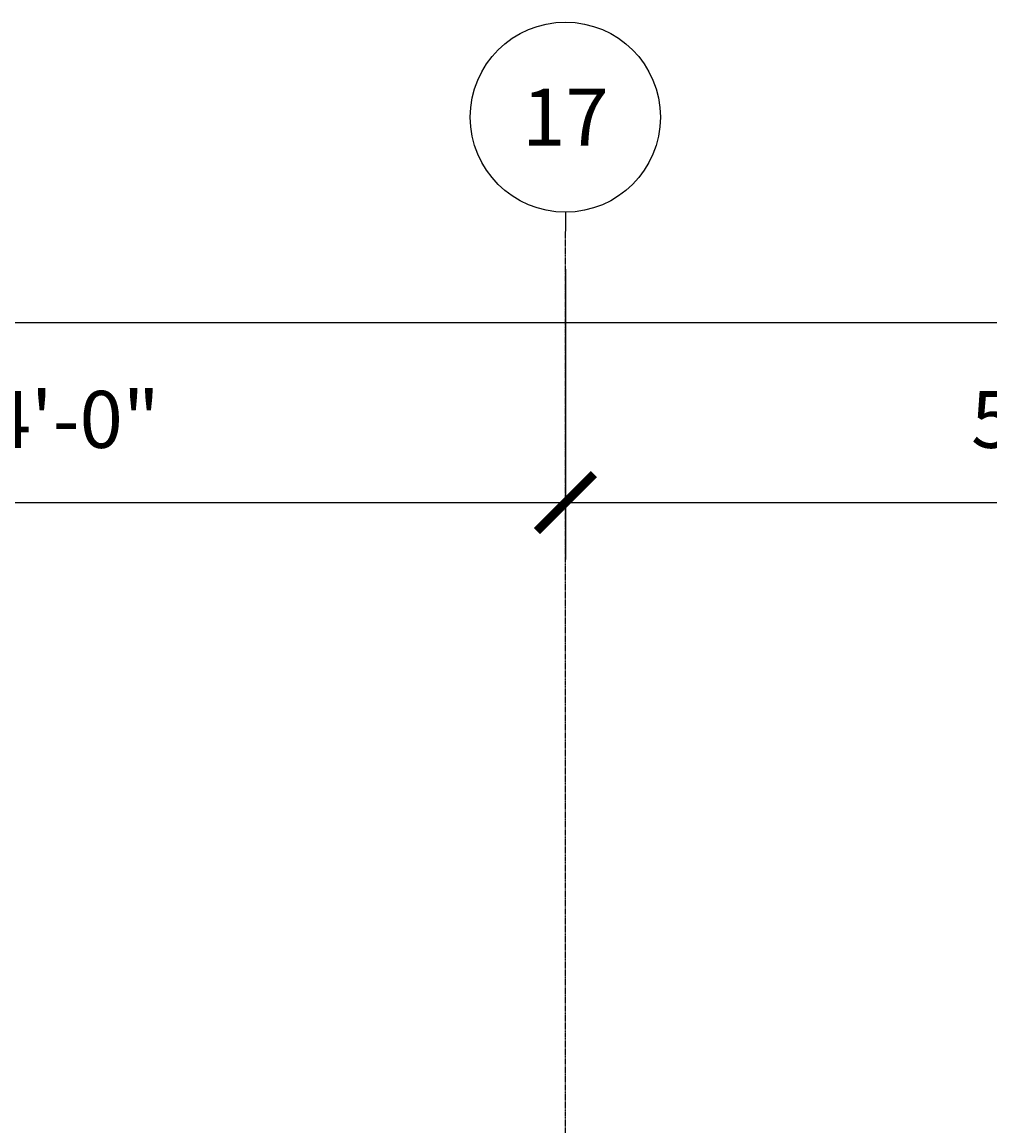
# Model space of a CAD drawing. Units: inches. Extents: x -6941 to 6921, y -5411 to 2145.
# Drawn here: x 3844 to 4455, y 1448 to 2145 of the extents above; entities that cross this region are included whole.
import ezdxf
from ezdxf.enums import TextEntityAlignment as Align

# ---------------------------------------------------------------- set-up
doc = ezdxf.new("R2010")
doc.units = ezdxf.units.IN
doc.header["$MEASUREMENT"] = 0
doc.linetypes.add('CENTER2', pattern=[1.125, 0.75, -0.125, 0.125, -0.125])
doc.linetypes.add('Grid Line 1_2_', pattern=[0.875, 0.5, -0.125, 0.125, -0.125])
doc.layers.get('Defpoints').update_dxf_attribs({"color": 250})
doc.layers.add('A-Anno-Dims', color=9, linetype='Continuous')
doc.layers.add('S-Grid', color=191, linetype='CENTER2', lineweight=25)
doc.layers.add('S-Grid-Iden', color=191, linetype='CENTER2', lineweight=25)
doc.styles.get("Standard").update_dxf_attribs({"font": 'archstyl.shx'})
doc.dimstyles.new('Annotative', dxfattribs={"dimscale": 0, "dimtxt": 0.09375, "dimasz": 0.09375, "dimexe": 0.09375, "dimexo": 0.0625, "dimgap": 0.09, "dimtad": 1, "dimdec": 4, "dimzin": 3, "dimdsep": 46, "dimlunit": 4, "dimtxsty": 'Standard', "dimblk": 'ARCHTICK', "dimcen": 0.09, "dimdle": 0.09375, "dimadec": 0, "dimazin": 0, "dimtfac": 1, "dimtdec": 4, "dimtofl": 0, "dimtmove": 1, "dimatfit": 0, "dimfxl": 1, "dimtolj": 1, "dimtzin": 0, "dimarcsym": 0})

# ---------------------------------------------------------------- blocks, each defined once
blk = doc.blocks.new('*U304')
blk.add_line((0, 0.0312), (0, 0))
at = {"linetype": 'Continuous'}
blk.add_circle((0, 0.1875), 0.1563, dxfattribs=at)
blk.add_attdef('C', text='', height=0.0938).set_placement((0, 0.1875), align=Align.MIDDLE_CENTER)
blk = doc.blocks.new('_ArchTick')
at = {"color": 0, "linetype": 'ByBlock', "const_width": 0.15}
blk.add_lwpolyline([(-0.5, -0.5), (0.5, 0.5)], dxfattribs=at)
blk = doc.blocks.new('*D323')
at = {"layer": 'A-Anno-Dims', "color": 0, "lineweight": -2, "transparency": 16777216}
for p, q in [((3539.11, 1988.61), (3539.11, 1805.21)), ((4187.11, 1988.61), (4187.11, 1805.21)), ((3503.11, 1841.21), (4223.11, 1841.21))]:
    blk.add_line(p, q, dxfattribs=at)
at = {"layer": 'Defpoints', "color": 0, "transparency": 16777216}
for p in [(3539.11, 2012.61), (4187.11, 2012.61), (4187.11, 1841.21)]:
    blk.add_point(p, dxfattribs=at)
at = {"layer": 'A-Anno-Dims', "color": 0, "lineweight": -2, "transparency": 16777216, "xscale": 36, "yscale": 36, "zscale": 36, "rotation": 180}
blk.add_blockref('_ArchTick', (3539.11, 1841.21), dxfattribs=at)
at = {"layer": 'A-Anno-Dims', "color": 0, "lineweight": -2, "transparency": 16777216, "xscale": 36, "yscale": 36, "zscale": 36}
blk.add_blockref('_ArchTick', (4187.11, 1841.21), dxfattribs=at)
at = {"layer": 'A-Anno-Dims', "color": 0, "transparency": 16777216, "insert": (3863.11, 1893.77), "char_height": 36, "attachment_point": 5}
blk.add_mtext('\\A1;54\'-0"', dxfattribs=at)
blk = doc.blocks.new('*D324')
at = {"layer": 'A-Anno-Dims', "color": 0, "lineweight": -2, "transparency": 16777216}
for p, q in [((4187.11, 1988.61), (4187.11, 1805.21)), ((4835.11, 1988.61), (4835.11, 1805.21)), ((4151.11, 1841.21), (4871.11, 1841.21))]:
    blk.add_line(p, q, dxfattribs=at)
at = {"layer": 'Defpoints', "color": 0, "transparency": 16777216}
for p in [(4187.11, 2012.61), (4835.11, 2012.61), (4835.11, 1841.21)]:
    blk.add_point(p, dxfattribs=at)
at = {"layer": 'A-Anno-Dims', "color": 0, "lineweight": -2, "transparency": 16777216, "xscale": 36, "yscale": 36, "zscale": 36, "rotation": 180}
blk.add_blockref('_ArchTick', (4187.11, 1841.21), dxfattribs=at)
at = {"layer": 'A-Anno-Dims', "color": 0, "lineweight": -2, "transparency": 16777216, "xscale": 36, "yscale": 36, "zscale": 36}
blk.add_blockref('_ArchTick', (4835.11, 1841.21), dxfattribs=at)
at = {"layer": 'A-Anno-Dims', "color": 0, "transparency": 16777216, "insert": (4511.11, 1893.77), "char_height": 36, "attachment_point": 5}
blk.add_mtext('\\A1;54\'-0"', dxfattribs=at)
blk = doc.blocks.new('*D327')
at = {"layer": 'A-Anno-Dims', "color": 0, "lineweight": -2, "transparency": 16777216}
for p, q in [((-6180.89, 1811.98), (-6180.89, 1990.91)), ((6131.11, 1811.98), (6131.11, 1990.91)), ((-6216.89, 1954.91), (6167.11, 1954.91))]:
    blk.add_line(p, q, dxfattribs=at)
at = {"layer": 'Defpoints', "color": 0, "transparency": 16777216}
for p in [(6131.11, 1954.91), (-6180.89, 1787.98), (6131.11, 1787.98)]:
    blk.add_point(p, dxfattribs=at)
at = {"layer": 'A-Anno-Dims', "color": 0, "lineweight": -2, "transparency": 16777216, "xscale": 36, "yscale": 36, "zscale": 36, "rotation": 180}
blk.add_blockref('_ArchTick', (-6180.89, 1954.91), dxfattribs=at)
at = {"layer": 'A-Anno-Dims', "color": 0, "lineweight": -2, "transparency": 16777216, "xscale": 36, "yscale": 36, "zscale": 36}
blk.add_blockref('_ArchTick', (6131.11, 1954.91), dxfattribs=at)
at = {"layer": 'A-Anno-Dims', "color": 0, "transparency": 16777216, "insert": (-24.89, 2007.47), "char_height": 36, "attachment_point": 5}
blk.add_mtext('\\A1;1026\'-0"', dxfattribs=at)

msp = doc.modelspace()

# ---------------------------------------------------------------- linework, layer by layer
at = {"layer": 'S-Grid', "linetype": 'Grid Line 1_2_'}
msp.add_line((4187.11202, -5278.61371), (4187.11202, 2012.61014), dxfattribs=at)

# ---------------------------------------------------------------- block references
at = {"layer": 'S-Grid-Iden', "xscale": 384, "yscale": 384, "zscale": 384}
msp.add_blockref('*U304', (4187.11202, 2012.61014), dxfattribs=at).add_auto_attribs({'C': '17'})

# ---------------------------------------------------------------- dimensions: what is measured, and where the dimension line sits
at = {"layer": 'A-Anno-Dims'}
for base, p1, p2, picture, middle in [((6131.11202, 1954.90993), (-6180.88798, 1787.97772), (6131.11202, 1787.97772), '*D327', (-24.88798, 2007.46993)), ((4187.11202, 1841.20948), (3539.11202, 2012.61014), (4187.11202, 2012.61014), '*D323', (3863.11202, 1893.76948)), ((4835.11202, 1841.20948), (4187.11202, 2012.61014), (4835.11202, 2012.61014), '*D324', (4511.11202, 1893.76948))]:
    dim = msp.add_linear_dim(base=base, p1=p1, p2=p2, dimstyle='Annotative', dxfattribs=at)
    dim.commit()
    dim.dimension.update_dxf_attribs({"geometry": picture, "text_midpoint": middle})

doc.saveas('drawing.dxf')
